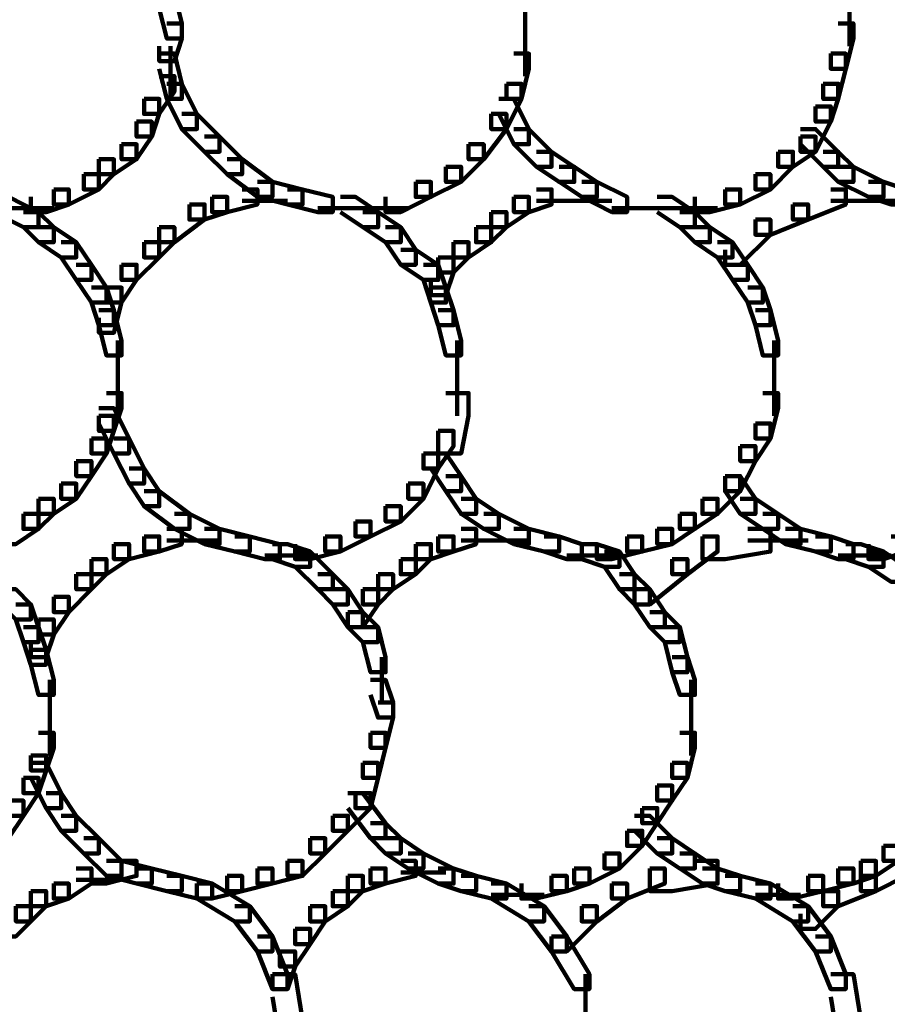
# Model space of a CAD drawing. Units: inches. Extents: x -4.5 to 14.5, y -18.6 to 27.2.
# Drawn here: x 9.8 to 11.4, y -8.9 to -7.1 of the extents above; entities that cross this region are included whole.
import ezdxf

# ---------------------------------------------------------------- set-up
doc = ezdxf.new("R2010")
doc.units = ezdxf.units.IN
doc.header["$MEASUREMENT"] = 0
doc.layers.add('Layer 1', color=7, linetype='Continuous')

# ---------------------------------------------------------------- blocks, each defined once
blk = doc.blocks.new('block 12')
at = {"layer": 'Layer 1', "color": 7, "lineweight": 90, "true_color": 0xffffff}
for points in [[(10.0575, -7.0443), (10.0857, -7.0443), (10.0995, -7.1007), (10.0995, -7.1287), (10.0716, -7.1287), (10.0575, -7.0726)], [(10.739, -7.0444), (10.739, -7.1428)], [(11.3434, -7.0444), (11.3434, -7.1428)], [(10.0716, -7.1007), (10.0995, -7.1007), (10.0995, -7.1287), (10.0857, -7.1708), (10.0575, -7.1708), (10.0575, -7.1428)], [(10.739, -7.1007), (10.739, -7.1988)], [(11.3223, -7.1007), (11.3505, -7.1007), (11.3505, -7.1287), (11.3364, -7.1849), (11.3083, -7.1849), (11.3083, -7.1568)], [(10.0785, -7.1428), (10.0785, -7.2413)], [(10.0575, -7.1568), (10.0857, -7.1568), (10.0995, -7.2129), (10.0995, -7.2413), (10.0716, -7.2413), (10.0575, -7.1849)], [(10.718, -7.1568), (10.7461, -7.1568), (10.7461, -7.1849), (10.732, -7.2413), (10.7041, -7.2413), (10.7041, -7.2129)], [(11.3083, -7.1568), (11.3364, -7.1568), (11.3364, -7.1849), (11.3223, -7.2413), (11.2944, -7.2413), (11.2944, -7.2129)], [(10.0575, -7.1988), (10.0857, -7.1988), (10.0857, -7.2271), (10.0575, -7.2691), (10.0293, -7.2691), (10.0293, -7.2413)], [(10.0716, -7.2129), (10.0995, -7.2129), (10.1277, -7.2691), (10.1277, -7.2974), (10.0995, -7.2974), (10.0716, -7.2413)], [(10.7041, -7.2129), (10.732, -7.2129), (10.732, -7.2413), (10.7041, -7.2974), (10.676, -7.2974), (10.676, -7.2691)], [(11.2944, -7.2129), (11.3223, -7.2129), (11.3223, -7.2413), (11.3083, -7.2834), (11.2802, -7.2834), (11.2802, -7.2552)], [(10.0293, -7.2413), (10.0575, -7.2413), (10.0575, -7.2691), (10.0434, -7.3114), (10.0153, -7.3114), (10.0153, -7.2834)], [(10.6898, -7.2413), (10.718, -7.2413), (10.7461, -7.2974), (10.7461, -7.3255), (10.718, -7.3255), (10.6898, -7.2691)], [(11.2802, -7.2552), (11.3083, -7.2552), (11.3083, -7.2834), (11.2802, -7.3395), (11.2521, -7.3395), (11.2521, -7.3114)], [(10.0995, -7.2691), (10.1277, -7.2691), (10.17, -7.3114), (10.17, -7.3395), (10.1418, -7.3395), (10.0995, -7.2974)], [(10.676, -7.2691), (10.7041, -7.2691), (10.7041, -7.2974), (10.6619, -7.3536), (10.6337, -7.3536), (10.6337, -7.3255)], [(10.0153, -7.2834), (10.0434, -7.2834), (10.0434, -7.3114), (10.0153, -7.3536), (9.9872, -7.3536), (9.9872, -7.3255)], [(10.718, -7.2974), (10.7461, -7.2974), (10.7882, -7.3395), (10.7882, -7.3675), (10.7602, -7.3675), (10.718, -7.3255)], [(11.2521, -7.2974), (11.2802, -7.2974), (11.3223, -7.3395), (11.3223, -7.3675), (11.2944, -7.3675), (11.2521, -7.3255)], [(10.1418, -7.3114), (10.17, -7.3114), (10.2119, -7.3536), (10.2119, -7.3816), (10.1841, -7.3816), (10.1418, -7.3395)], [(11.2521, -7.3114), (11.2802, -7.3114), (11.2802, -7.3395), (11.238, -7.3675), (11.2101, -7.3675), (11.2101, -7.3395)], [(9.9872, -7.3255), (10.0153, -7.3255), (10.0153, -7.3536), (9.9731, -7.3816), (9.9451, -7.3816), (9.9451, -7.3536)], [(10.6337, -7.3255), (10.6619, -7.3255), (10.6619, -7.3536), (10.6196, -7.3958), (10.5915, -7.3958), (10.5915, -7.3675)], [(9.9451, -7.3536), (9.9731, -7.3536), (9.9731, -7.3816), (9.9451, -7.4098), (9.9169, -7.4098), (9.9169, -7.3816)], [(10.1841, -7.3536), (10.2119, -7.3536), (10.2684, -7.3958), (10.2684, -7.4237), (10.2402, -7.4237), (10.1841, -7.3816)], [(10.7602, -7.3395), (10.7882, -7.3395), (10.8304, -7.3675), (10.8304, -7.3958), (10.8023, -7.3958), (10.7602, -7.3675)], [(11.2101, -7.3395), (11.238, -7.3395), (11.238, -7.3675), (11.1958, -7.4098), (11.1679, -7.4098), (11.1679, -7.3816)], [(11.2944, -7.3395), (11.3223, -7.3395), (11.3505, -7.3675), (11.3505, -7.3958), (11.3223, -7.3958), (11.2944, -7.3675)], [(10.5915, -7.3675), (10.6196, -7.3675), (10.6196, -7.3958), (10.5634, -7.4237), (10.5353, -7.4237), (10.5353, -7.3958)], [(10.8023, -7.3675), (10.8304, -7.3675), (10.8727, -7.3958), (10.8727, -7.4237), (10.8446, -7.4237), (10.8023, -7.3958)], [(11.3223, -7.3675), (11.3505, -7.3675), (11.4067, -7.3958), (11.4067, -7.4237), (11.3784, -7.4237), (11.3223, -7.3958)], [(9.9169, -7.3816), (9.9451, -7.3816), (9.9451, -7.4098), (9.8889, -7.4378), (9.8608, -7.4378), (9.8608, -7.4098)], [(11.1679, -7.3816), (11.1958, -7.3816), (11.1958, -7.4098), (11.1397, -7.4378), (11.1115, -7.4378), (11.1115, -7.4098)], [(10.2402, -7.3958), (10.2684, -7.3958), (10.3245, -7.4098), (10.3245, -7.4378), (10.2964, -7.4378), (10.2402, -7.4237)], [(10.5353, -7.3958), (10.5634, -7.3958), (10.5634, -7.4237), (10.5072, -7.4519), (10.4792, -7.4519), (10.4792, -7.4237)], [(10.8446, -7.3958), (10.8727, -7.3958), (10.9288, -7.4237), (10.9288, -7.4519), (10.9006, -7.4519), (10.8446, -7.4237)], [(11.3784, -7.3958), (11.4067, -7.3958), (11.4489, -7.4098), (11.4489, -7.4378), (11.4207, -7.4378), (11.3784, -7.4237)], [(9.7484, -7.4237), (9.7764, -7.4237), (9.8326, -7.4519), (9.8326, -7.4801), (9.8045, -7.4801), (9.7484, -7.4519)], [(9.8608, -7.4098), (9.8889, -7.4098), (9.8889, -7.4378), (9.8467, -7.4519), (9.8185, -7.4519), (9.8185, -7.4237)], [(10.156, -7.4237), (10.1841, -7.4237), (10.1841, -7.4519), (10.1418, -7.4661), (10.1137, -7.4661), (10.1137, -7.4378)], [(10.2119, -7.4098), (10.2402, -7.4098), (10.2402, -7.4378), (10.1841, -7.4519), (10.156, -7.4519), (10.156, -7.4237)], [(10.2964, -7.4098), (10.3245, -7.4098), (10.3808, -7.4237), (10.3808, -7.4519), (10.3526, -7.4519), (10.2964, -7.4378)], [(10.3949, -7.4237), (10.4228, -7.4237), (10.4651, -7.4519), (10.4651, -7.4801), (10.4369, -7.4801), (10.3949, -7.4519)], [(10.718, -7.4237), (10.7461, -7.4237), (10.7461, -7.4519), (10.7041, -7.4801), (10.676, -7.4801), (10.676, -7.4519)], [(10.7602, -7.4098), (10.7882, -7.4098), (10.7882, -7.4378), (10.7461, -7.4519), (10.718, -7.4519), (10.718, -7.4237)], [(10.985, -7.4237), (11.0131, -7.4237), (11.0554, -7.4519), (11.0554, -7.4801), (11.0273, -7.4801), (10.985, -7.4519)], [(11.1115, -7.4098), (11.1397, -7.4098), (11.1397, -7.4378), (11.0833, -7.4519), (11.0554, -7.4519), (11.0554, -7.4237)], [(11.3083, -7.4098), (11.3364, -7.4098), (11.3364, -7.4378), (11.266, -7.4661), (11.238, -7.4661), (11.238, -7.4378)], [(9.7202, -7.445), (9.8185, -7.445)], [(9.7764, -7.445), (9.8608, -7.445)], [(10.1137, -7.4378), (10.1418, -7.4378), (10.1418, -7.4661), (10.0857, -7.5081), (10.0575, -7.5081), (10.0575, -7.4801)], [(10.2119, -7.4308), (10.2964, -7.4308)], [(10.3526, -7.445), (10.4651, -7.445)], [(10.4228, -7.445), (10.5213, -7.445)], [(10.7602, -7.4308), (10.8587, -7.4308)], [(10.8164, -7.4308), (10.9006, -7.4308)], [(10.9006, -7.445), (10.999, -7.445)], [(10.9571, -7.445), (11.0554, -7.445)], [(11.0131, -7.445), (11.0975, -7.445)], [(11.238, -7.4378), (11.266, -7.4378), (11.266, -7.4661), (11.1958, -7.4943), (11.1679, -7.4943), (11.1679, -7.4661)], [(11.3083, -7.4308), (11.4346, -7.4308)], [(9.8045, -7.4519), (9.8326, -7.4519), (9.8608, -7.4801), (9.8608, -7.5081), (9.8326, -7.5081), (9.8045, -7.4801)], [(10.4369, -7.4519), (10.4651, -7.4519), (10.5072, -7.4801), (10.5072, -7.5081), (10.4792, -7.5081), (10.4369, -7.4801)], [(10.676, -7.4519), (10.7041, -7.4519), (10.7041, -7.4801), (10.676, -7.5081), (10.6478, -7.5081), (10.6478, -7.4801)], [(11.0273, -7.4519), (11.0554, -7.4519), (11.0833, -7.4801), (11.0833, -7.5081), (11.0554, -7.5081), (11.0273, -7.4801)], [(9.8326, -7.4801), (9.8608, -7.4801), (9.9028, -7.5081), (9.9028, -7.5363), (9.8749, -7.5363), (9.8326, -7.5081)], [(10.0575, -7.4801), (10.0857, -7.4801), (10.0857, -7.5081), (10.0575, -7.5363), (10.0293, -7.5363), (10.0293, -7.5081)], [(10.4792, -7.4801), (10.5072, -7.4801), (10.5353, -7.5222), (10.5353, -7.5502), (10.5072, -7.5502), (10.4792, -7.5081)], [(10.6478, -7.4801), (10.676, -7.4801), (10.676, -7.5081), (10.6337, -7.5363), (10.6056, -7.5363), (10.6056, -7.5081)], [(11.0554, -7.4801), (11.0833, -7.4801), (11.1256, -7.5081), (11.1256, -7.5363), (11.0975, -7.5363), (11.0554, -7.5081)], [(11.1679, -7.4661), (11.1958, -7.4661), (11.1958, -7.4943), (11.1397, -7.5502), (11.1115, -7.5502), (11.1115, -7.5222)], [(9.8749, -7.5081), (9.9028, -7.5081), (9.931, -7.5502), (9.931, -7.5784), (9.9028, -7.5784), (9.8749, -7.5363)], [(10.0293, -7.5081), (10.0575, -7.5081), (10.0575, -7.5363), (10.0153, -7.5784), (9.9872, -7.5784), (9.9872, -7.5502)], [(10.6056, -7.5081), (10.6337, -7.5081), (10.6337, -7.5363), (10.6056, -7.5643), (10.5773, -7.5643), (10.5773, -7.5363)], [(11.0975, -7.5081), (11.1256, -7.5081), (11.1537, -7.5502), (11.1537, -7.5784), (11.1256, -7.5784), (11.0975, -7.5363)], [(10.5072, -7.5222), (10.5353, -7.5222), (10.5773, -7.5502), (10.5773, -7.5784), (10.5494, -7.5784), (10.5072, -7.5502)], [(10.5773, -7.5363), (10.6056, -7.5363), (10.6056, -7.5643), (10.5915, -7.6065), (10.5634, -7.6065), (10.5634, -7.5784)], [(9.9028, -7.5502), (9.931, -7.5502), (9.9591, -7.5925), (9.9591, -7.6204), (9.931, -7.6204), (9.9028, -7.5784)], [(9.9872, -7.5502), (10.0153, -7.5502), (10.0153, -7.5784), (9.9872, -7.6204), (9.9591, -7.6204), (9.9591, -7.5925)], [(10.5494, -7.5502), (10.5773, -7.5502), (10.5915, -7.5925), (10.5915, -7.6204), (10.5634, -7.6204), (10.5494, -7.5784)], [(11.1256, -7.5502), (11.1537, -7.5502), (11.1816, -7.5925), (11.1816, -7.6204), (11.1537, -7.6204), (11.1256, -7.5784)], [(9.931, -7.5925), (9.9591, -7.5925), (9.9731, -7.6346), (9.9731, -7.6627), (9.9451, -7.6627), (9.931, -7.6204)], [(9.9591, -7.5925), (9.9872, -7.5925), (9.9872, -7.6204), (9.9731, -7.6768), (9.9451, -7.6768), (9.9451, -7.6487)], [(10.5634, -7.5925), (10.5915, -7.5925), (10.6056, -7.6346), (10.6056, -7.6627), (10.5773, -7.6627), (10.5634, -7.6204)], [(11.1537, -7.5925), (11.1816, -7.5925), (11.1958, -7.6346), (11.1958, -7.6627), (11.1679, -7.6627), (11.1537, -7.6204)], [(9.9451, -7.6346), (9.9731, -7.6346), (9.9872, -7.6909), (9.9872, -7.7189), (9.9591, -7.7189), (9.9451, -7.6627)], [(10.5773, -7.6346), (10.6056, -7.6346), (10.6196, -7.6909), (10.6196, -7.7189), (10.5915, -7.7189), (10.5773, -7.6627)], [(11.1679, -7.6346), (11.1958, -7.6346), (11.2101, -7.6909), (11.2101, -7.7189), (11.1816, -7.7189), (11.1679, -7.6627)], [(9.9802, -7.6909), (9.9802, -7.7752)], [(10.6126, -7.6909), (10.6126, -7.7752)], [(11.2027, -7.6909), (11.2027, -7.7752)], [(9.9802, -7.7331), (9.9802, -7.8314)], [(10.6126, -7.7331), (10.6126, -7.8314)], [(11.2027, -7.7331), (11.2027, -7.8314)], [(9.9591, -7.7892), (9.9872, -7.7892), (9.9872, -7.8172), (9.9731, -7.8595), (9.9451, -7.8595), (9.9451, -7.8314)], [(10.5915, -7.7892), (10.6337, -7.7892), (10.6337, -7.8314), (10.6196, -7.9016), (10.5773, -7.9016), (10.5773, -7.8595)], [(11.1816, -7.7892), (11.2101, -7.7892), (11.2101, -7.8172), (11.1958, -7.8734), (11.1679, -7.8734), (11.1679, -7.8455)], [(9.9451, -7.8172), (9.9731, -7.8172), (10.0013, -7.8734), (10.0013, -7.9016), (9.9731, -7.9016), (9.9451, -7.8455)], [(9.9451, -7.8314), (9.9731, -7.8314), (9.9731, -7.8595), (9.9591, -7.9016), (9.931, -7.9016), (9.931, -7.8734)], [(11.1679, -7.8455), (11.1958, -7.8455), (11.1958, -7.8734), (11.1679, -7.9157), (11.1397, -7.9157), (11.1397, -7.8877)], [(10.5773, -7.8595), (10.6056, -7.8595), (10.6056, -7.8877), (10.5773, -7.9298), (10.5494, -7.9298), (10.5494, -7.9016)], [(9.931, -7.8734), (9.9591, -7.8734), (9.9591, -7.9016), (9.931, -7.9438), (9.9028, -7.9438), (9.9028, -7.9157)], [(9.9731, -7.8734), (10.0013, -7.8734), (10.0293, -7.9298), (10.0293, -7.9578), (10.0013, -7.9578), (9.9731, -7.9016)], [(10.5494, -7.9016), (10.5773, -7.9016), (10.5773, -7.9298), (10.5494, -7.9858), (10.5213, -7.9858), (10.5213, -7.9578)], [(10.5634, -7.9016), (10.5915, -7.9016), (10.6196, -7.9438), (10.6196, -7.972), (10.5915, -7.972), (10.5634, -7.9298)], [(11.1397, -7.8877), (11.1679, -7.8877), (11.1679, -7.9157), (11.1397, -7.972), (11.1115, -7.972), (11.1115, -7.9438)], [(9.9028, -7.9157), (9.931, -7.9157), (9.931, -7.9438), (9.9028, -7.9858), (9.8749, -7.9858), (9.8749, -7.9578)], [(10.0013, -7.9298), (10.0293, -7.9298), (10.0575, -7.972), (10.0575, -7.9999), (10.0293, -7.9999), (10.0013, -7.9578)], [(9.8749, -7.9578), (9.9028, -7.9578), (9.9028, -7.9858), (9.8608, -8.0141), (9.8326, -8.0141), (9.8326, -7.9858)], [(10.5213, -7.9578), (10.5494, -7.9578), (10.5494, -7.9858), (10.5072, -8.0281), (10.4792, -8.0281), (10.4792, -7.9999)], [(10.5915, -7.9438), (10.6196, -7.9438), (10.6478, -7.9858), (10.6478, -8.0141), (10.6196, -8.0141), (10.5915, -7.972)], [(11.1115, -7.9438), (11.1397, -7.9438), (11.1397, -7.972), (11.0975, -8.0141), (11.0693, -8.0141), (11.0693, -7.9858)], [(11.1115, -7.9438), (11.1397, -7.9438), (11.1679, -7.9858), (11.1679, -8.0141), (11.1397, -8.0141), (11.1115, -7.972)], [(10.0293, -7.972), (10.0575, -7.972), (10.1137, -8.0141), (10.1137, -8.0422), (10.0857, -8.0422), (10.0293, -7.9999)], [(9.8326, -7.9858), (9.8608, -7.9858), (9.8608, -8.0141), (9.8326, -8.0422), (9.8045, -8.0422), (9.8045, -8.0141)], [(10.6196, -7.9858), (10.6478, -7.9858), (10.6898, -8.0141), (10.6898, -8.0422), (10.6619, -8.0422), (10.6196, -8.0141)], [(11.0693, -7.9858), (11.0975, -7.9858), (11.0975, -8.0141), (11.0554, -8.0422), (11.0273, -8.0422), (11.0273, -8.0141)], [(11.1397, -7.9858), (11.1679, -7.9858), (11.2101, -8.0141), (11.2101, -8.0422), (11.1816, -8.0422), (11.1397, -8.0141)], [(10.4792, -7.9999), (10.5072, -7.9999), (10.5072, -8.0281), (10.451, -8.0562), (10.4228, -8.0562), (10.4228, -8.0281)], [(9.8045, -8.0141), (9.8326, -8.0141), (9.8326, -8.0422), (9.7905, -8.0703), (9.7623, -8.0703), (9.7623, -8.0422)], [(10.0857, -8.0141), (10.1137, -8.0141), (10.17, -8.0422), (10.17, -8.0703), (10.1418, -8.0703), (10.0857, -8.0422)], [(10.4228, -8.0281), (10.451, -8.0281), (10.451, -8.0562), (10.3949, -8.0844), (10.3668, -8.0844), (10.3668, -8.0562)], [(10.6619, -8.0141), (10.6898, -8.0141), (10.7461, -8.0422), (10.7461, -8.0703), (10.718, -8.0703), (10.6619, -8.0422)], [(11.0273, -8.0141), (11.0554, -8.0141), (11.0554, -8.0422), (11.0131, -8.0703), (10.985, -8.0703), (10.985, -8.0422)], [(11.1816, -8.0141), (11.2101, -8.0141), (11.2521, -8.0422), (11.2521, -8.0703), (11.2239, -8.0703), (11.1816, -8.0422)], [(10.0716, -8.0422), (10.0995, -8.0422), (10.0995, -8.0703), (10.0575, -8.0844), (10.0293, -8.0844), (10.0293, -8.0562)], [(10.1418, -8.0422), (10.17, -8.0422), (10.2261, -8.0562), (10.2261, -8.0844), (10.1982, -8.0844), (10.1418, -8.0703)], [(10.6196, -8.0422), (10.6478, -8.0422), (10.6478, -8.0703), (10.6056, -8.0844), (10.5773, -8.0844), (10.5773, -8.0562)], [(10.718, -8.0422), (10.7461, -8.0422), (10.8023, -8.0562), (10.8023, -8.0844), (10.7742, -8.0844), (10.718, -8.0703)], [(10.985, -8.0422), (11.0131, -8.0422), (11.0131, -8.0703), (10.9571, -8.0844), (10.9288, -8.0844), (10.9288, -8.0562)], [(11.1537, -8.0422), (11.1958, -8.0422), (11.1958, -8.0844), (11.1115, -8.0984), (11.0693, -8.0984), (11.0693, -8.0562)], [(11.2239, -8.0422), (11.2521, -8.0422), (11.3083, -8.0562), (11.3083, -8.0844), (11.2802, -8.0844), (11.2239, -8.0703)], [(10.0293, -8.0562), (10.0575, -8.0562), (10.0575, -8.0844), (10.0013, -8.0984), (9.9731, -8.0984), (9.9731, -8.0703)], [(10.0716, -8.0634), (10.17, -8.0634)], [(10.1982, -8.0562), (10.2261, -8.0562), (10.2822, -8.0703), (10.2822, -8.0984), (10.2541, -8.0984), (10.1982, -8.0844)], [(10.3668, -8.0562), (10.3949, -8.0562), (10.3949, -8.0844), (10.3386, -8.0984), (10.3104, -8.0984), (10.3104, -8.0703)], [(10.5773, -8.0562), (10.6056, -8.0562), (10.6056, -8.0844), (10.5634, -8.0984), (10.5353, -8.0984), (10.5353, -8.0703)], [(10.6196, -8.0634), (10.7041, -8.0634)], [(10.6619, -8.0634), (10.7461, -8.0634)], [(10.7742, -8.0562), (10.8023, -8.0562), (10.8446, -8.0703), (10.8446, -8.0984), (10.8164, -8.0984), (10.7742, -8.0844)], [(10.9288, -8.0562), (10.9571, -8.0562), (10.9571, -8.0844), (10.9006, -8.0984), (10.8727, -8.0984), (10.8727, -8.0703)], [(11.0693, -8.0562), (11.0975, -8.0562), (11.0975, -8.0844), (11.0413, -8.1265), (11.0131, -8.1265), (11.0131, -8.0984)], [(11.1537, -8.0634), (11.266, -8.0634)], [(11.2802, -8.0562), (11.3083, -8.0562), (11.3505, -8.0703), (11.3505, -8.0984), (11.3223, -8.0984), (11.2802, -8.0844)], [(11.4207, -8.0562), (11.4489, -8.0562), (11.4489, -8.0844), (11.4067, -8.0984), (11.3784, -8.0984), (11.3784, -8.0703)], [(9.9731, -8.0703), (10.0013, -8.0703), (10.0013, -8.0984), (9.9591, -8.1265), (9.931, -8.1265), (9.931, -8.0984)], [(10.2684, -8.0703), (10.2964, -8.0703), (10.3386, -8.0844), (10.3386, -8.1125), (10.3104, -8.1125), (10.2684, -8.0984)], [(10.3104, -8.0844), (10.3386, -8.0844), (10.3808, -8.1265), (10.3808, -8.1545), (10.3526, -8.1545), (10.3104, -8.1125)], [(10.5353, -8.0703), (10.5634, -8.0703), (10.5634, -8.0984), (10.5353, -8.1265), (10.5072, -8.1265), (10.5072, -8.0984)], [(10.8446, -8.0703), (10.8727, -8.0703), (10.9148, -8.0844), (10.9148, -8.1125), (10.8866, -8.1125), (10.8446, -8.0984)], [(10.8866, -8.0844), (10.9148, -8.0844), (10.9429, -8.1265), (10.9429, -8.1545), (10.9148, -8.1545), (10.8866, -8.1125)], [(11.3364, -8.0703), (11.3645, -8.0703), (11.4067, -8.0844), (11.4067, -8.1125), (11.3784, -8.1125), (11.3364, -8.0984)], [(11.3784, -8.0844), (11.4067, -8.0844), (11.4489, -8.1125), (11.4489, -8.1404), (11.4207, -8.1404), (11.3784, -8.1125)], [(9.931, -8.0984), (9.9591, -8.0984), (9.9591, -8.1265), (9.931, -8.1545), (9.9028, -8.1545), (9.9028, -8.1265)], [(10.2541, -8.0913), (10.3526, -8.0913)], [(10.5072, -8.0984), (10.5353, -8.0984), (10.5353, -8.1265), (10.4931, -8.1545), (10.4651, -8.1545), (10.4651, -8.1265)], [(10.8164, -8.0913), (10.9148, -8.0913)], [(11.0131, -8.0984), (11.0413, -8.0984), (11.0413, -8.1265), (10.9711, -8.1827), (10.9429, -8.1827), (10.9429, -8.1545)], [(11.3223, -8.0913), (11.4207, -8.0913)], [(9.9028, -8.1265), (9.931, -8.1265), (9.931, -8.1545), (9.8889, -8.1969), (9.8608, -8.1969), (9.8608, -8.1685)], [(10.3526, -8.1265), (10.3808, -8.1265), (10.4088, -8.1545), (10.4088, -8.1827), (10.3808, -8.1827), (10.3526, -8.1545)], [(10.4651, -8.1265), (10.4931, -8.1265), (10.4931, -8.1545), (10.4651, -8.1827), (10.4369, -8.1827), (10.4369, -8.1545)], [(10.9148, -8.1265), (10.9429, -8.1265), (10.9711, -8.1545), (10.9711, -8.1827), (10.9429, -8.1827), (10.9148, -8.1545)], [(9.7623, -8.1545), (9.7905, -8.1545), (9.8185, -8.1827), (9.8185, -8.2107), (9.7905, -8.2107), (9.7623, -8.1827)], [(10.3808, -8.1545), (10.4088, -8.1545), (10.4369, -8.1969), (10.4369, -8.2249), (10.4088, -8.2249), (10.3808, -8.1827)], [(10.4369, -8.1545), (10.4651, -8.1545), (10.4651, -8.1827), (10.4369, -8.2249), (10.4088, -8.2249), (10.4088, -8.1969)], [(10.9429, -8.1545), (10.9711, -8.1545), (10.999, -8.1969), (10.999, -8.2249), (10.9711, -8.2249), (10.9429, -8.1827)], [(9.8608, -8.1685), (9.8889, -8.1685), (9.8889, -8.1969), (9.8608, -8.2389), (9.8326, -8.2389), (9.8326, -8.2107)], [(9.7905, -8.1827), (9.8185, -8.1827), (9.8326, -8.2249), (9.8326, -8.2529), (9.8045, -8.2529), (9.7905, -8.2107)], [(10.4088, -8.1969), (10.4369, -8.1969), (10.4651, -8.2249), (10.4651, -8.2529), (10.4369, -8.2529), (10.4088, -8.2249)], [(10.9711, -8.1969), (10.999, -8.1969), (11.0273, -8.2249), (11.0273, -8.2529), (10.999, -8.2529), (10.9711, -8.2249)], [(9.8326, -8.2107), (9.8608, -8.2107), (9.8608, -8.2389), (9.8467, -8.2811), (9.8185, -8.2811), (9.8185, -8.2529)], [(9.8045, -8.2249), (9.8326, -8.2249), (9.8467, -8.2671), (9.8467, -8.2952), (9.8185, -8.2952), (9.8045, -8.2529)], [(10.4369, -8.2249), (10.4651, -8.2249), (10.4792, -8.2811), (10.4792, -8.3091), (10.451, -8.3091), (10.4369, -8.2529)], [(10.999, -8.2249), (11.0273, -8.2249), (11.0413, -8.2811), (11.0413, -8.3091), (11.0131, -8.3091), (10.999, -8.2529)], [(9.8185, -8.2671), (9.8467, -8.2671), (9.8608, -8.3232), (9.8608, -8.3513), (9.8326, -8.3513), (9.8185, -8.2952)], [(10.4721, -8.2811), (10.4721, -8.3655)], [(11.0131, -8.2811), (11.0413, -8.2811), (11.0554, -8.3232), (11.0554, -8.3513), (11.0273, -8.3513), (11.0131, -8.3091)], [(9.8537, -8.3233), (9.8537, -8.4076)], [(10.451, -8.3232), (10.4792, -8.3232), (10.4931, -8.3653), (10.4931, -8.3936), (10.4651, -8.3936), (10.451, -8.3513)], [(11.0481, -8.3233), (11.0481, -8.4076)], [(9.8537, -8.3655), (9.8537, -8.4638)], [(10.4651, -8.3653), (10.4931, -8.3653), (10.4931, -8.3936), (10.4792, -8.4497), (10.451, -8.4497), (10.451, -8.4216)], [(11.0481, -8.3655), (11.0481, -8.4638)], [(9.8326, -8.4216), (9.8608, -8.4216), (9.8608, -8.4497), (9.8467, -8.4918), (9.8185, -8.4918), (9.8185, -8.4638)], [(10.451, -8.4216), (10.4792, -8.4216), (10.4792, -8.4497), (10.4651, -8.5059), (10.4369, -8.5059), (10.4369, -8.478)], [(11.0273, -8.4216), (11.0554, -8.4216), (11.0554, -8.4497), (11.0413, -8.5059), (11.0131, -8.5059), (11.0131, -8.478)], [(9.8185, -8.4638), (9.8467, -8.4638), (9.8467, -8.4918), (9.8326, -8.534), (9.8045, -8.534), (9.8045, -8.5059)], [(9.8185, -8.478), (9.8467, -8.478), (9.8749, -8.534), (9.8749, -8.5621), (9.8467, -8.5621), (9.8185, -8.5059)], [(10.4369, -8.478), (10.4651, -8.478), (10.4651, -8.5059), (10.451, -8.5621), (10.4228, -8.5621), (10.4228, -8.534)], [(11.0131, -8.478), (11.0413, -8.478), (11.0413, -8.5059), (11.0131, -8.548), (10.985, -8.548), (10.985, -8.52)], [(9.8045, -8.5059), (9.8326, -8.5059), (9.8326, -8.534), (9.8045, -8.5762), (9.7764, -8.5762), (9.7764, -8.548)], [(10.985, -8.52), (11.0131, -8.52), (11.0131, -8.548), (10.985, -8.5903), (10.9571, -8.5903), (10.9571, -8.5621)], [(9.8467, -8.534), (9.8749, -8.534), (9.9028, -8.5762), (9.9028, -8.6042), (9.8749, -8.6042), (9.8467, -8.5621)], [(10.4228, -8.534), (10.451, -8.534), (10.451, -8.5621), (10.4088, -8.6042), (10.3808, -8.6042), (10.3808, -8.5762)], [(10.4088, -8.534), (10.4369, -8.534), (10.4792, -8.5903), (10.4792, -8.6182), (10.451, -8.6182), (10.4088, -8.5621)], [(9.7764, -8.548), (9.8045, -8.548), (9.8045, -8.5762), (9.7764, -8.6182), (9.7484, -8.6182), (9.7484, -8.5903)], [(10.9571, -8.5621), (10.985, -8.5621), (10.985, -8.5903), (10.9571, -8.6325), (10.9288, -8.6325), (10.9288, -8.6042)], [(9.8749, -8.5762), (9.9028, -8.5762), (9.9451, -8.6182), (9.9451, -8.6465), (9.9169, -8.6465), (9.8749, -8.6042)], [(10.3808, -8.5762), (10.4088, -8.5762), (10.4088, -8.6042), (10.3668, -8.6465), (10.3386, -8.6465), (10.3386, -8.6182)], [(10.9429, -8.5762), (10.9711, -8.5762), (11.0131, -8.6182), (11.0131, -8.6465), (10.985, -8.6465), (10.9429, -8.6042)], [(10.451, -8.5903), (10.4792, -8.5903), (10.5072, -8.6182), (10.5072, -8.6465), (10.4792, -8.6465), (10.451, -8.6182)], [(11.4489, -8.5903), (11.4771, -8.5903), (11.4771, -8.6182), (11.4346, -8.6604), (11.4067, -8.6604), (11.4067, -8.6325)], [(9.9169, -8.6182), (9.9451, -8.6182), (9.9872, -8.6604), (9.9872, -8.6885), (9.9591, -8.6885), (9.9169, -8.6465)], [(10.3386, -8.6182), (10.3668, -8.6182), (10.3668, -8.6465), (10.3245, -8.6885), (10.2964, -8.6885), (10.2964, -8.6604)], [(10.4792, -8.6182), (10.5072, -8.6182), (10.5494, -8.6465), (10.5494, -8.6745), (10.5213, -8.6745), (10.4792, -8.6465)], [(10.9288, -8.6042), (10.9571, -8.6042), (10.9571, -8.6325), (10.9148, -8.6745), (10.8866, -8.6745), (10.8866, -8.6465)], [(10.985, -8.6182), (11.0131, -8.6182), (11.0554, -8.6465), (11.0554, -8.6745), (11.0273, -8.6745), (10.985, -8.6465)], [(11.4067, -8.6325), (11.4346, -8.6325), (11.4346, -8.6604), (11.3925, -8.6885), (11.3645, -8.6885), (11.3645, -8.6604)], [(10.5213, -8.6465), (10.5494, -8.6465), (10.6056, -8.6745), (10.6056, -8.7027), (10.5773, -8.7027), (10.5213, -8.6745)], [(10.8866, -8.6465), (10.9148, -8.6465), (10.9148, -8.6745), (10.8587, -8.7027), (10.8304, -8.7027), (10.8304, -8.6745)], [(11.0273, -8.6465), (11.0554, -8.6465), (11.0975, -8.6745), (11.0975, -8.7027), (11.0693, -8.7027), (11.0273, -8.6745)], [(9.9872, -8.6604), (10.0153, -8.6604), (10.0153, -8.6885), (9.9591, -8.7027), (9.931, -8.7027), (9.931, -8.6745)], [(9.9591, -8.6604), (9.9872, -8.6604), (10.0434, -8.6745), (10.0434, -8.7027), (10.0153, -8.7027), (9.9591, -8.6885)], [(10.2964, -8.6604), (10.3245, -8.6604), (10.3245, -8.6885), (10.2684, -8.7027), (10.2402, -8.7027), (10.2402, -8.6745)], [(10.5072, -8.6604), (10.5353, -8.6604), (10.5353, -8.6885), (10.4792, -8.7027), (10.451, -8.7027), (10.451, -8.6745)], [(11.0554, -8.6604), (11.0975, -8.6604), (11.0975, -8.7027), (11.0131, -8.7167), (10.9711, -8.7167), (10.9711, -8.6745)], [(11.3645, -8.6604), (11.3925, -8.6604), (11.3925, -8.6885), (11.3505, -8.7027), (11.3223, -8.7027), (11.3223, -8.6745)], [(11.4207, -8.6604), (11.4489, -8.6604), (11.4489, -8.6885), (11.3925, -8.7167), (11.3645, -8.7167), (11.3645, -8.6885)], [(9.9028, -8.6745), (9.931, -8.6745), (9.931, -8.7027), (9.8889, -8.7307), (9.8608, -8.7307), (9.8608, -8.7027)], [(10.0153, -8.6745), (10.0434, -8.6745), (10.0995, -8.6885), (10.0995, -8.7167), (10.0716, -8.7167), (10.0153, -8.7027)], [(10.0716, -8.6885), (10.0995, -8.6885), (10.156, -8.7027), (10.156, -8.7307), (10.1277, -8.7307), (10.0716, -8.7167)], [(10.1841, -8.6885), (10.2119, -8.6885), (10.2119, -8.7167), (10.156, -8.7307), (10.1277, -8.7307), (10.1277, -8.7027)], [(10.2402, -8.6745), (10.2684, -8.6745), (10.2684, -8.7027), (10.2119, -8.7167), (10.1841, -8.7167), (10.1841, -8.6885)], [(10.4088, -8.6885), (10.4369, -8.6885), (10.4369, -8.7167), (10.4088, -8.7448), (10.3808, -8.7448), (10.3808, -8.7167)], [(10.451, -8.6745), (10.4792, -8.6745), (10.4792, -8.7027), (10.4369, -8.7167), (10.4088, -8.7167), (10.4088, -8.6885)], [(10.5072, -8.6819), (10.5915, -8.6819)], [(10.5773, -8.6745), (10.6056, -8.6745), (10.6478, -8.6885), (10.6478, -8.7167), (10.6196, -8.7167), (10.5773, -8.7027)], [(10.6196, -8.6885), (10.6478, -8.6885), (10.7041, -8.7027), (10.7041, -8.7307), (10.676, -8.7307), (10.6196, -8.7167)], [(10.7882, -8.6885), (10.8164, -8.6885), (10.8164, -8.7167), (10.7602, -8.7307), (10.732, -8.7307), (10.732, -8.7027)], [(10.8304, -8.6745), (10.8587, -8.6745), (10.8587, -8.7027), (10.8164, -8.7167), (10.7882, -8.7167), (10.7882, -8.6885)], [(10.9711, -8.6745), (10.999, -8.6745), (10.999, -8.7027), (10.9288, -8.7307), (10.9006, -8.7307), (10.9006, -8.7027)], [(11.0693, -8.6745), (11.0975, -8.6745), (11.1397, -8.6885), (11.1397, -8.7167), (11.1115, -8.7167), (11.0693, -8.7027)], [(11.1115, -8.6885), (11.1397, -8.6885), (11.1958, -8.7027), (11.1958, -8.7307), (11.1679, -8.7307), (11.1115, -8.7167)], [(11.266, -8.6885), (11.2944, -8.6885), (11.2944, -8.7167), (11.238, -8.7307), (11.2101, -8.7307), (11.2101, -8.7027)], [(11.3223, -8.6745), (11.3505, -8.6745), (11.3505, -8.7027), (11.2944, -8.7167), (11.266, -8.7167), (11.266, -8.6885)], [(11.3645, -8.6885), (11.3925, -8.6885), (11.3925, -8.7167), (11.3223, -8.7448), (11.2944, -8.7448), (11.2944, -8.7167)], [(9.8608, -8.7027), (9.8889, -8.7027), (9.8889, -8.7307), (9.8467, -8.7448), (9.8185, -8.7448), (9.8185, -8.7167)], [(9.9028, -8.6956), (9.9731, -8.6956)], [(10.1277, -8.7027), (10.156, -8.7027), (10.2261, -8.7448), (10.2261, -8.773), (10.1982, -8.773), (10.1277, -8.7307)], [(10.676, -8.7027), (10.7041, -8.7027), (10.7742, -8.7448), (10.7742, -8.773), (10.7461, -8.773), (10.676, -8.7307)], [(10.9006, -8.7027), (10.9288, -8.7027), (10.9288, -8.7307), (10.8727, -8.773), (10.8446, -8.773), (10.8446, -8.7448)], [(11.1679, -8.7027), (11.1958, -8.7027), (11.266, -8.7448), (11.266, -8.773), (11.238, -8.773), (11.1679, -8.7307)], [(9.8185, -8.7167), (9.8467, -8.7167), (9.8467, -8.7448), (9.8185, -8.773), (9.7905, -8.773), (9.7905, -8.7448)], [(10.3808, -8.7167), (10.4088, -8.7167), (10.4088, -8.7448), (10.3668, -8.773), (10.3386, -8.773), (10.3386, -8.7448)], [(10.676, -8.7237), (10.7742, -8.7237)], [(11.1679, -8.7237), (11.2521, -8.7237)], [(11.2944, -8.7167), (11.3223, -8.7167), (11.3223, -8.7448), (11.2802, -8.7871), (11.2521, -8.7871), (11.2521, -8.7588)], [(9.7905, -8.7448), (9.8185, -8.7448), (9.8185, -8.773), (9.7905, -8.801), (9.7623, -8.801), (9.7623, -8.773)], [(10.1982, -8.7448), (10.2261, -8.7448), (10.2684, -8.801), (10.2684, -8.8291), (10.2402, -8.8291), (10.1982, -8.773)], [(10.3386, -8.7448), (10.3668, -8.7448), (10.3668, -8.773), (10.3386, -8.8152), (10.3104, -8.8152), (10.3104, -8.7871)], [(10.7461, -8.7448), (10.7742, -8.7448), (10.8164, -8.801), (10.8164, -8.8291), (10.7882, -8.8291), (10.7461, -8.773)], [(10.8446, -8.7448), (10.8727, -8.7448), (10.8727, -8.773), (10.8164, -8.8291), (10.7882, -8.8291), (10.7882, -8.801)], [(11.238, -8.7448), (11.266, -8.7448), (11.3083, -8.801), (11.3083, -8.8291), (11.2802, -8.8291), (11.238, -8.773)], [(10.2402, -8.801), (10.2684, -8.801), (10.2964, -8.8714), (10.2964, -8.8993), (10.2684, -8.8993), (10.2402, -8.8291)], [(10.3104, -8.7871), (10.3386, -8.7871), (10.3386, -8.8152), (10.3104, -8.8571), (10.2822, -8.8571), (10.2822, -8.8291)], [(10.7882, -8.801), (10.8164, -8.801), (10.8587, -8.8714), (10.8587, -8.8993), (10.8304, -8.8993), (10.7882, -8.8291)], [(11.2802, -8.801), (11.3083, -8.801), (11.3364, -8.8714), (11.3364, -8.8993), (11.3083, -8.8993), (11.2802, -8.8291)], [(10.2822, -8.8291), (10.3104, -8.8291), (10.3104, -8.8571), (10.2964, -8.8993), (10.2684, -8.8993), (10.2684, -8.8714)], [(10.2684, -8.8714), (10.3104, -8.8714), (10.3245, -8.9557), (10.3245, -8.998), (10.2822, -8.998), (10.2684, -8.9134)], [(10.8515, -8.8714), (10.8515, -8.998)], [(11.3083, -8.8714), (11.3505, -8.8714), (11.3645, -8.9557), (11.3645, -8.998), (11.3223, -8.998), (11.3083, -8.9134)]]:
    blk.add_lwpolyline(points, dxfattribs=at)
blk = doc.blocks.new('block 11')
at = {"layer": 'Layer 1'}
blk.add_blockref('block 12', (0, 0), dxfattribs=at)
blk = doc.blocks.new('block 2')
at = {"layer": 'Layer 1'}
blk.add_blockref('block 11', (0, 0), dxfattribs=at)

msp = doc.modelspace()

# ---------------------------------------------------------------- block references
at = {"layer": 'Layer 1'}
msp.add_blockref('block 2', (0, 0), dxfattribs=at)

doc.saveas('drawing.dxf')
